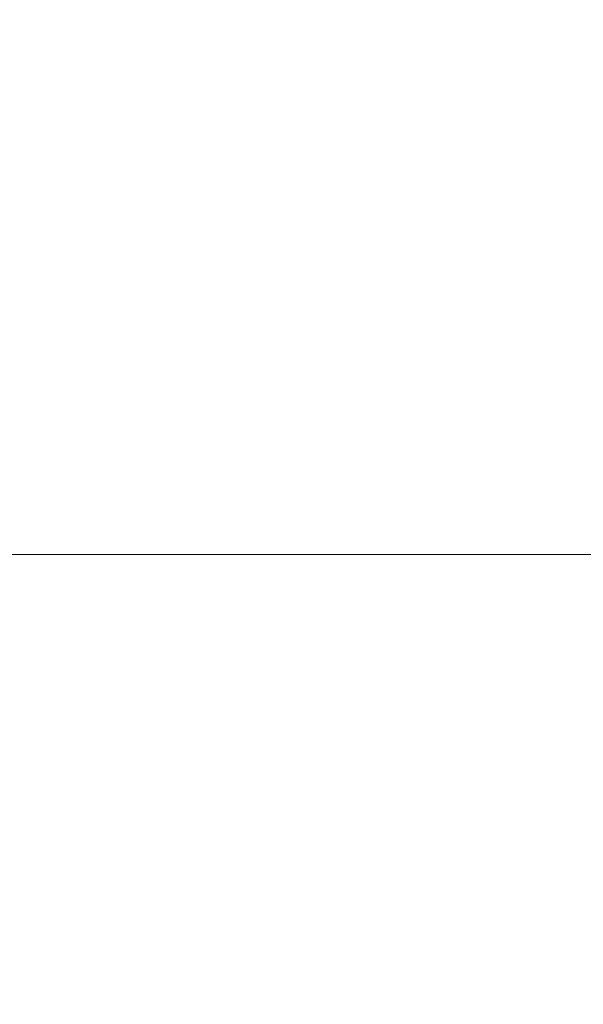
# Model space of a CAD drawing. Extents: x -24 to 66, y -199 to 30.
# Drawn here: x 54 to 58, y 1 to 7 of the extents above; entities that cross this region are included whole.
import ezdxf

# ---------------------------------------------------------------- set-up
doc = ezdxf.new("R2010")
doc.units = 0
doc.header["$LTSCALE"] = 500
doc.header["$MEASUREMENT"] = 0
doc.layers.add('NOVOTERM_CHROM', color=7, linetype='Continuous')

msp = doc.modelspace()

# ---------------------------------------------------------------- linework, layer by layer
at = {"layer": 'NOVOTERM_CHROM', "lineweight": 0}
for points, invisible_edges in [([(53.868, 8.6988, 85.5938), (53.3446, 6.8541, 94.6246), (53.9982, 6.8541, 94.6432), (54.4623, 8.6988, 85.6014)], 15), ([(55.1914, 8.6988, 85.6102), (54.4623, 8.6988, 85.6014), (53.9982, 6.8541, 94.6432), (54.8201, 6.8541, 94.6648)], 15), ([(56.0217, 8.6988, 85.6186), (55.1914, 8.6988, 85.6102), (54.8201, 6.8541, 94.6648), (55.7682, 6.8541, 94.6855)], 15), ([(56.0217, 8.6988, 85.6186), (55.7682, 6.8541, 94.6855), (56.8004, 6.8541, 94.7011), (56.9193, 8.6988, 85.6251)], 15), ([(56.9193, 8.6988, 85.6251), (56.8004, 6.8541, 94.7011), (57.8747, 6.8541, 94.7078), (57.8507, 8.6988, 85.6279)], 15), ([(54.5647, 5.2559, 39.4974), (53.8113, 5.2559, 39.4974), (53.8047, 7.2053, 40.1573), (54.5621, 7.2053, 40.1573)], 15), ([(55.1516, 5.2559, 39.4974), (54.5647, 5.2559, 39.4974), (54.5621, 7.2053, 40.1573), (55.1509, 7.2053, 40.1573)], 15), ([(55.1516, 5.2559, 39.4974), (55.1509, 7.2053, 40.1573), (55.6255, 7.2053, 40.1573), (55.6255, 5.2559, 39.4974)], 15), ([(55.6255, 5.2559, 39.4974), (55.6255, 7.2053, 40.1573), (56.04, 7.2053, 40.1573), (56.04, 5.2559, 39.4974)], 15), ([(56.4486, 5.2559, 39.4974), (56.04, 5.2559, 39.4974), (56.04, 7.2053, 40.1573), (56.4486, 7.2053, 40.1573)], 15), ([(56.8528, 5.2559, 39.4974), (56.4486, 5.2559, 39.4974), (56.4486, 7.2053, 40.1573), (56.8528, 7.2053, 40.1573)], 15), ([(56.8528, 5.2559, 39.4974), (56.8528, 7.2053, 40.1573), (57.254, 7.2053, 40.1573), (57.254, 5.2559, 39.4974)], 15), ([(57.254, 5.2559, 39.4974), (57.254, 7.2053, 40.1573), (57.6538, 7.2053, 40.1573), (57.6538, 5.2559, 39.4974)], 15), ([(54.4341, 5.6828, 104.5257), (54.8201, 6.8541, 94.6648), (53.9982, 6.8541, 94.6432), (53.5079, 5.6828, 104.4826)], 15), ([(55.5095, 5.6828, 104.5668), (55.7682, 6.8541, 94.6855), (54.8201, 6.8541, 94.6648), (54.4341, 5.6828, 104.5257)], 15), ([(55.5095, 5.6828, 104.5668), (56.6844, 5.6828, 104.5979), (56.8004, 6.8541, 94.7011), (55.7682, 6.8541, 94.6855)], 15), ([(56.6844, 5.6828, 104.5979), (57.9091, 5.6828, 104.611), (57.8747, 6.8541, 94.7078), (56.8004, 6.8541, 94.7011)], 15), ([(54.0614, 5.0263, 114.3285), (54.4341, 5.6828, 104.5257), (53.5079, 5.6828, 104.4826), (53.0297, 5.0263, 114.2595)], 15), ([(55.2628, 5.0263, 114.3942), (55.5095, 5.6828, 104.5668), (54.4341, 5.6828, 104.5257), (54.0614, 5.0263, 114.3285)], 15), ([(55.2628, 5.0263, 114.3942), (56.5773, 5.0263, 114.4441), (56.6844, 5.6828, 104.5979), (55.5095, 5.6828, 104.5668)], 15), ([(56.5773, 5.0263, 114.4441), (57.9484, 5.0263, 114.465), (57.9091, 5.6828, 104.611), (56.6844, 5.6828, 104.5979)], 15), ([(54.5647, 5.2559, 39.4974), (54.5663, 3.2378, 39.0942), (53.8154, 3.2378, 39.0942), (53.8113, 5.2559, 39.4974)], 15), ([(55.1516, 5.2559, 39.4974), (55.152, 3.2378, 39.0942), (54.5663, 3.2378, 39.0942), (54.5647, 5.2559, 39.4974)], 15), ([(55.1516, 5.2559, 39.4974), (55.6255, 5.2559, 39.4974), (55.6255, 3.2378, 39.0942), (55.152, 3.2378, 39.0942)], 15), ([(55.6255, 5.2559, 39.4974), (56.04, 5.2559, 39.4974), (56.04, 3.2378, 39.0942), (55.6255, 3.2378, 39.0942)], 15), ([(56.4486, 5.2559, 39.4974), (56.4486, 3.2378, 39.0942), (56.04, 3.2378, 39.0942), (56.04, 5.2559, 39.4974)], 15), ([(56.8528, 5.2559, 39.4974), (56.8528, 3.2378, 39.0942), (56.4486, 3.2378, 39.0942), (56.4486, 5.2559, 39.4974)], 15), ([(56.8528, 5.2559, 39.4974), (57.254, 5.2559, 39.4974), (57.254, 3.2378, 39.0942), (56.8528, 3.2378, 39.0942)], 15), ([(57.254, 5.2559, 39.4974), (57.6538, 5.2559, 39.4974), (57.6538, 3.2378, 39.0942), (57.254, 3.2378, 39.0942)], 15), ([(54.0614, 5.0263, 114.3285), (53.0297, 5.0263, 114.2595), (52.6016, 4.7257, 123.1141), (53.7301, 4.7257, 123.209)], 15), ([(55.2628, 5.0263, 114.3942), (54.0614, 5.0263, 114.3285), (53.7301, 4.7257, 123.209), (55.0453, 4.7257, 123.2995)], 15), ([(55.2628, 5.0263, 114.3942), (55.0453, 4.7257, 123.2995), (56.485, 4.7257, 123.3681), (56.5773, 5.0263, 114.4441)], 15), ([(56.5773, 5.0263, 114.4441), (56.485, 4.7257, 123.3681), (57.9868, 4.7257, 123.3969), (57.9484, 5.0263, 114.465)], 15), ([(55.0453, 4.7257, 123.2995), (53.7301, 4.7257, 123.209), (53.4684, 4.6224, 130.3029), (54.8744, 4.6224, 130.4144)], 15), ([(55.0453, 4.7257, 123.2995), (54.8744, 4.6224, 130.4144), (56.4134, 4.6224, 130.4987), (56.485, 4.7257, 123.3681)], 15), ([(56.485, 4.7257, 123.3681), (56.4134, 4.6224, 130.4987), (58.0189, 4.6224, 130.5342), (57.9868, 4.7257, 123.3969)], 15), ([(54.7671, 4.5576, 134.8704), (54.8744, 4.6224, 130.4144), (53.4684, 4.6224, 130.3029), (53.3043, 4.5576, 134.7462)], 15), ([(54.7671, 4.5576, 134.8704), (56.3685, 4.5576, 134.9645), (56.4134, 4.6224, 130.4987), (54.8744, 4.6224, 130.4144)], 15), ([(56.3685, 4.5576, 134.9645), (58.039, 4.5576, 135.004), (58.0189, 4.6224, 130.5342), (56.4134, 4.6224, 130.4987)], 15), ([(54.7085, 4.5152, 137.3169), (53.2144, 4.5152, 137.1859), (53.1756, 4.479, 138.2695), (54.6831, 4.479, 138.4032)], 15), ([(54.7085, 4.5152, 137.3169), (54.7671, 4.5576, 134.8704), (53.3043, 4.5576, 134.7462), (53.2144, 4.5152, 137.1859)], 15), ([(54.7085, 4.5152, 137.3169), (54.6831, 4.479, 138.4032), (56.3333, 4.479, 138.5044), (56.3439, 4.5152, 137.4162)], 15), ([(54.7085, 4.5152, 137.3169), (56.3439, 4.5152, 137.4162), (56.3685, 4.5576, 134.9645), (54.7671, 4.5576, 134.8704)], 15), ([(56.3439, 4.5152, 137.4162), (56.3333, 4.479, 138.5044), (58.0548, 4.479, 138.5469), (58.05, 4.5152, 137.4578)], 15), ([(56.3439, 4.5152, 137.4162), (58.05, 4.5152, 137.4578), (58.039, 4.5576, 135.004), (56.3685, 4.5576, 134.9645)], 15), ([(54.6831, 4.479, 138.4032), (53.1756, 4.479, 138.2695), (53.1645, 4.4331, 138.6442), (54.6758, 4.4331, 138.7784)], 15), ([(54.6831, 4.479, 138.4032), (54.6758, 4.4331, 138.7784), (56.3302, 4.4331, 138.88), (56.3333, 4.479, 138.5044)], 15), ([(56.3333, 4.479, 138.5044), (56.3302, 4.4331, 138.88), (58.0561, 4.4331, 138.9227), (58.0548, 4.479, 138.5469)], 15), ([(54.6715, 4.3611, 139.0917), (54.6758, 4.4331, 138.7784), (53.1645, 4.4331, 138.6442), (53.1578, 4.3611, 138.9572)], 15), ([(54.6715, 4.3611, 139.0917), (56.3284, 4.3611, 139.1936), (56.3302, 4.4331, 138.88), (54.6758, 4.4331, 138.7784)], 15), ([(56.3284, 4.3611, 139.1936), (58.057, 4.3611, 139.2364), (58.0561, 4.4331, 138.9227), (56.3302, 4.4331, 138.88)], 15), ([(54.6693, 4.2576, 139.355), (54.6715, 4.3611, 139.0917), (53.1578, 4.3611, 138.9572), (53.1545, 4.2576, 139.2204)], 15), ([(54.6693, 4.2576, 139.355), (56.3275, 4.2576, 139.457), (56.3284, 4.3611, 139.1936), (54.6715, 4.3611, 139.0917)], 15), ([(56.3275, 4.2576, 139.457), (58.0574, 4.2576, 139.4999), (58.057, 4.3611, 139.2364), (56.3284, 4.3611, 139.1936)], 15), ([(54.6693, 4.2576, 139.355), (53.1545, 4.2576, 139.2204), (53.1533, 4.1171, 139.4454), (54.6686, 4.1171, 139.5801)], 15), ([(54.6693, 4.2576, 139.355), (54.6686, 4.1171, 139.5801), (56.3272, 4.1171, 139.6821), (56.3275, 4.2576, 139.457)], 15), ([(56.3275, 4.2576, 139.457), (56.3272, 4.1171, 139.6821), (58.0575, 4.1171, 139.725), (58.0574, 4.2576, 139.4999)], 15), ([(54.6686, 4.1171, 139.5801), (53.1533, 4.1171, 139.4454), (53.1533, 3.9341, 139.6439), (54.6686, 3.9341, 139.7786)], 11), ([(54.6686, 4.1171, 139.5801), (54.6686, 3.9341, 139.7786), (56.3272, 3.9341, 139.8806), (56.3272, 4.1171, 139.6821)], 13), ([(56.3272, 4.1171, 139.6821), (56.3272, 3.9341, 139.8806), (58.0575, 3.9341, 139.9234), (58.0575, 4.1171, 139.725)], 13), ([(54.6686, 3.703, 139.9623), (54.6686, 3.9341, 139.7786), (53.1533, 3.9341, 139.6439), (53.1533, 3.703, 139.8276)], 15), ([(54.6686, 3.703, 139.9623), (56.3272, 3.703, 140.0643), (56.3272, 3.9341, 139.8806), (54.6686, 3.9341, 139.7786)], 15), ([(56.3272, 3.703, 140.0643), (58.0575, 3.703, 140.1071), (58.0575, 3.9341, 139.9234), (56.3272, 3.9341, 139.8806)], 15), ([(54.6686, 3.4289, 140.1285), (54.6686, 3.703, 139.9623), (53.1533, 3.703, 139.8276), (53.1533, 3.4289, 139.9938)], 15), ([(54.6686, 3.4289, 140.1285), (56.3272, 3.4289, 140.2305), (56.3272, 3.703, 140.0643), (54.6686, 3.703, 139.9623)], 15), ([(56.3272, 3.4289, 140.2305), (58.0575, 3.4289, 140.2734), (58.0575, 3.703, 140.1071), (56.3272, 3.703, 140.0643)], 15), ([(54.6686, 3.4289, 140.1285), (53.1533, 3.4289, 139.9938), (53.1534, 3.117, 140.1398), (54.6686, 3.117, 140.2745)], 15), ([(54.6686, 3.4289, 140.1285), (54.6686, 3.117, 140.2745), (56.3272, 3.117, 140.3766), (56.3272, 3.4289, 140.2305)], 15), ([(56.3272, 3.4289, 140.2305), (56.3272, 3.117, 140.3766), (58.0575, 3.117, 140.4194), (58.0575, 3.4289, 140.2734)], 15), ([(54.5663, 3.2378, 39.0942), (54.5669, 1.1852, 38.9567), (53.8168, 1.1852, 38.9567), (53.8154, 3.2378, 39.0942)], 15), ([(55.152, 3.2378, 39.0942), (55.1521, 1.1852, 38.9567), (54.5669, 1.1852, 38.9567), (54.5663, 3.2378, 39.0942)], 15), ([(55.152, 3.2378, 39.0942), (55.6255, 3.2378, 39.0942), (55.6255, 1.1852, 38.9567), (55.1521, 1.1852, 38.9567)], 15), ([(55.6255, 3.2378, 39.0942), (56.04, 3.2378, 39.0942), (56.04, 1.1852, 38.9567), (55.6255, 1.1852, 38.9567)], 15), ([(56.4486, 3.2378, 39.0942), (56.4486, 1.1852, 38.9567), (56.04, 1.1852, 38.9567), (56.04, 3.2378, 39.0942)], 15), ([(56.8528, 3.2378, 39.0942), (56.8528, 1.1852, 38.9567), (56.4486, 1.1852, 38.9567), (56.4486, 3.2378, 39.0942)], 15), ([(56.8528, 3.2378, 39.0942), (57.254, 3.2378, 39.0942), (57.254, 1.1852, 38.9567), (56.8528, 1.1852, 38.9567)], 15), ([(57.254, 3.2378, 39.0942), (57.6538, 3.2378, 39.0942), (57.6538, 1.1852, 38.9567), (57.254, 1.1852, 38.9567)], 15), ([(54.6686, 3.117, 140.2745), (53.1534, 3.117, 140.1398), (53.1534, 2.7722, 140.2629), (54.6686, 2.7722, 140.3976)], 15), ([(54.6686, 3.117, 140.2745), (54.6686, 2.7722, 140.3976), (56.3272, 2.7722, 140.4997), (56.3272, 3.117, 140.3766)], 15), ([(56.3272, 3.117, 140.3766), (56.3272, 2.7722, 140.4997), (58.0575, 2.7722, 140.5425), (58.0575, 3.117, 140.4194)], 15), ([(54.6686, 2.3997, 140.4952), (54.6686, 2.7722, 140.3976), (53.1534, 2.7722, 140.2629), (53.1534, 2.3997, 140.3605)], 15), ([(54.6686, 2.3997, 140.4952), (56.3272, 2.3997, 140.5972), (56.3272, 2.7722, 140.4997), (54.6686, 2.7722, 140.3976)], 15), ([(56.3272, 2.3997, 140.5972), (58.0575, 2.3997, 140.6401), (58.0575, 2.7722, 140.5425), (56.3272, 2.7722, 140.4997)], 15), ([(54.6686, 2.0064, 140.5661), (54.6686, 2.3997, 140.4952), (53.1534, 2.3997, 140.3605), (53.1534, 2.0064, 140.4314)], 15), ([(54.6686, 2.0064, 140.5661), (56.3272, 2.0064, 140.6682), (56.3272, 2.3997, 140.5972), (54.6686, 2.3997, 140.4952)], 15), ([(56.3272, 2.0064, 140.6682), (58.0575, 2.0064, 140.711), (58.0575, 2.3997, 140.6401), (56.3272, 2.3997, 140.5972)], 15), ([(54.6686, 2.0064, 140.5661), (53.1534, 2.0064, 140.4314), (53.1534, 1.5993, 140.4748), (54.6686, 1.5993, 140.6095)], 15), ([(54.6686, 2.0064, 140.5661), (54.6686, 1.5993, 140.6095), (56.3272, 1.5993, 140.7115), (56.3272, 2.0064, 140.6682)], 15), ([(56.3272, 2.0064, 140.6682), (56.3272, 1.5993, 140.7115), (58.0575, 1.5993, 140.7543), (58.0575, 2.0064, 140.711)], 15), ([(54.6686, 1.5993, 140.6095), (53.1534, 1.5993, 140.4748), (53.1534, 1.1852, 140.4895), (54.6686, 1.1852, 140.6243)], 15), ([(54.6686, 1.5993, 140.6095), (54.6686, 1.1852, 140.6243), (56.3272, 1.1852, 140.7263), (56.3272, 1.5993, 140.7115)], 15), ([(56.3272, 1.5993, 140.7115), (56.3272, 1.1852, 140.7263), (58.0575, 1.1852, 140.7691), (58.0575, 1.5993, 140.7543)], 15), ([(54.5663, -0.8673, 39.0942), (53.8154, -0.8673, 39.0942), (53.8168, 1.1852, 38.9567), (54.5669, 1.1852, 38.9567)], 15), ([(55.152, -0.8673, 39.0942), (54.5663, -0.8673, 39.0942), (54.5669, 1.1852, 38.9567), (55.1521, 1.1852, 38.9567)], 15), ([(55.152, -0.8673, 39.0942), (55.1521, 1.1852, 38.9567), (55.6255, 1.1852, 38.9567), (55.6255, -0.8673, 39.0942)], 15), ([(55.6255, -0.8673, 39.0942), (55.6255, 1.1852, 38.9567), (56.04, 1.1852, 38.9567), (56.04, -0.8673, 39.0942)], 15), ([(56.4486, -0.8673, 39.0942), (56.04, -0.8673, 39.0942), (56.04, 1.1852, 38.9567), (56.4486, 1.1852, 38.9567)], 15), ([(56.8528, -0.8673, 39.0942), (56.4486, -0.8673, 39.0942), (56.4486, 1.1852, 38.9567), (56.8528, 1.1852, 38.9567)], 15), ([(56.8528, -0.8673, 39.0942), (56.8528, 1.1852, 38.9567), (57.254, 1.1852, 38.9567), (57.254, -0.8673, 39.0942)], 15), ([(57.254, -0.8673, 39.0942), (57.254, 1.1852, 38.9567), (57.6538, 1.1852, 38.9567), (57.6538, -0.8673, 39.0942)], 15)]:
    msp.add_3dface(points, dxfattribs=dict(at, invisible_edges=invisible_edges))

doc.saveas('drawing.dxf')
